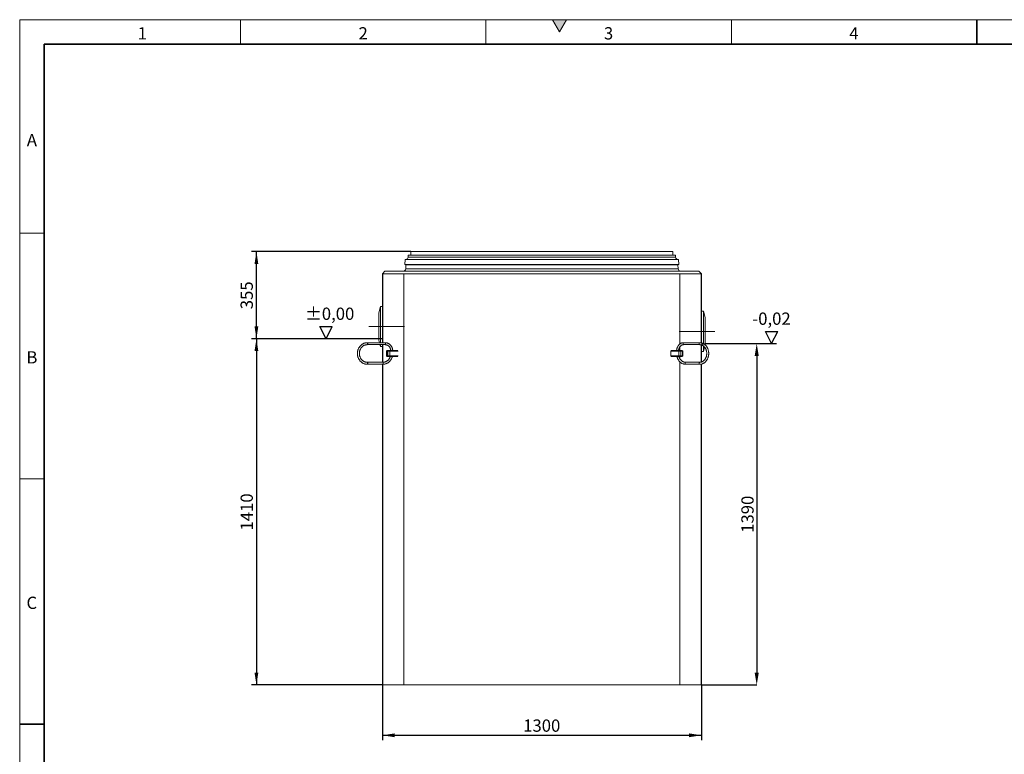
# Model space of a CAD drawing. Units: millimetres. Extents: x 15 to 416, y 5 to 292.
# Drawn here: x 15 to 216, y 142 to 292 of the extents above; entities that cross this region are included whole.
import ezdxf

# ---------------------------------------------------------------- set-up
doc = ezdxf.new("R2010")
doc.units = ezdxf.units.MM
doc.header["$PDSIZE"] = -1
doc.linetypes.add('CENTERX2', pattern=[20.32, 12.7, -2.54, 2.54, -2.54])
doc.linetypes.add('HIDDEN', pattern=[1.905, 1.27, -0.635])
doc.layers.add('DIMENSION', color=7, linetype='Continuous')
doc.layers.add('MARKETING_DRW', color=7, linetype='Continuous')
doc.styles.add('SLDTEXTSTYLE0', font='TXT', dxfattribs={"width": 0.605})
doc.dimstyles.new('SLDDIMSTYLE1', dxfattribs={"dimtxt": 2.5, "dimasz": 2.5, "dimexe": 0, "dimexo": 0.0625, "dimtad": 1, "dimlfac": 20, "dimrnd": 1e-09, "dimzin": 12, "dimdsep": 46, "dimtxsty": 'SLDTEXTSTYLE0', "dimsah": 1, "dimcen": 0.09, "dimadec": 0, "dimazin": 3, "dimtfac": 1, "dimtofl": 0, "dimtmove": 0, "dimatfit": 3, "dimfxl": 1, "dimfrac": 2, "dimtolj": 1, "dimtzin": 12, "dimarcsym": 0})
doc.dimstyles.new('SLDDIMSTYLE2', dxfattribs={"dimtxt": 2.5, "dimasz": 2.5, "dimexe": 0, "dimexo": 0.0625, "dimtad": 1, "dimdec": 0, "dimlfac": 20, "dimrnd": 1e-09, "dimzin": 12, "dimdsep": 46, "dimtxsty": 'SLDTEXTSTYLE0', "dimsah": 1, "dimcen": 0.09, "dimadec": 0, "dimazin": 3, "dimtfac": 1, "dimtdec": 0, "dimtofl": 0, "dimtmove": 0, "dimatfit": 3, "dimfxl": 1, "dimfrac": 2, "dimtolj": 1, "dimtzin": 12, "dimarcsym": 0})

# ---------------------------------------------------------------- blocks, each defined once
blk = doc.blocks.new('_D')
at = {"layer": 'DIMENSION', "transparency": 16777216}
for p, q in [((94.72, 244.76), (62.23, 244.76)), ((63.23, 227.01), (63.23, 244.76)), ((88.15, 227.01), (62.23, 227.01))]:
    blk.add_line(p, q, dxfattribs=at)
for points in [[(63.23, 244.76), (62.85, 242.26), (63.62, 242.26)], [(63.23, 227.01), (63.62, 229.51), (62.85, 229.51)]]:
    blk.add_solid(points, dxfattribs=at)
at = {"layer": 'DIMENSION', "transparency": 16777216, "insert": (60.01, 233.02), "char_height": 2.5, "attachment_point": 1, "rotation": 90, "style": 'SLDTEXTSTYLE0'}
blk.add_mtext('355', dxfattribs=at)
blk = doc.blocks.new('_D_1')
at = {"layer": 'DIMENSION', "transparency": 16777216}
for p, q in [((88.15, 227.01), (62.23, 227.01)), ((63.23, 227.01), (63.23, 156.51)), ((88.96, 156.51), (62.23, 156.51))]:
    blk.add_line(p, q, dxfattribs=at)
for points in [[(63.23, 227.01), (62.85, 224.51), (63.62, 224.51)], [(63.23, 156.51), (63.62, 159.01), (62.85, 159.01)]]:
    blk.add_solid(points, dxfattribs=at)
at = {"layer": 'DIMENSION', "transparency": 16777216, "insert": (60.01, 187.94), "char_height": 2.5, "attachment_point": 1, "rotation": 90, "style": 'SLDTEXTSTYLE0'}
blk.add_mtext('1410', dxfattribs=at)
blk = doc.blocks.new('_D_2')
at = {"layer": 'DIMENSION', "transparency": 16777216}
for p, q in [((88.9, 156.51), (88.9, 145.24)), ((153.9, 156.51), (153.9, 145.24)), ((88.9, 146.24), (153.9, 146.24))]:
    blk.add_line(p, q, dxfattribs=at)
for points in [[(88.9, 146.24), (91.4, 145.85), (91.4, 146.62)], [(153.9, 146.24), (151.4, 146.62), (151.4, 145.85)]]:
    blk.add_solid(points, dxfattribs=at)
at = {"layer": 'DIMENSION', "transparency": 16777216, "insert": (117.58, 149.46), "char_height": 2.5, "attachment_point": 1, "style": 'SLDTEXTSTYLE0'}
blk.add_mtext('1300', dxfattribs=at)
blk = doc.blocks.new('SW_SFSYMBOL_0')
at = {"layer": 'DIMENSION', "color": 0}
for p, q in [((3.91, -3.12), (2.66, -0.62)), ((2.66, -0.62), (5.16, -0.62)), ((3.91, -3.12), (5.16, -0.62)), ((-9.64, -3.12), (4.91, -3.12))]:
    blk.add_line(p, q, dxfattribs=at)
at = {"layer": 'DIMENSION', "color": 0, "insert": (0, 3.22), "char_height": 2.5, "attachment_point": 1, "style": 'SLDTEXTSTYLE0'}
blk.add_mtext('-0,02', dxfattribs=at)
blk = doc.blocks.new('SW_SFSYMBOL_1')
at = {"layer": 'DIMENSION', "color": 0}
for p, q in [((4.28, -3.12), (3.03, -0.62)), ((3.03, -0.62), (5.53, -0.62)), ((4.28, -3.12), (5.53, -0.62)), ((15, -3.12), (3.28, -3.12))]:
    blk.add_line(p, q, dxfattribs=at)
at = {"layer": 'DIMENSION', "color": 0, "insert": (0, 3.22), "char_height": 2.5, "attachment_point": 1, "style": 'SLDTEXTSTYLE0'}
blk.add_mtext('±0,00', dxfattribs=at)
blk = doc.blocks.new('*D20')
at = {"layer": 'Defpoints', "color": 0, "transparency": 16777216}
for p in [(161.92, 226.01), (153.83, 156.51), (165.17, 156.51)]:
    blk.add_point(p, dxfattribs=at)
at = {"layer": 'DIMENSION', "color": 0, "lineweight": -2, "transparency": 16777216}
for p, q in [((161.98, 226.01), (165.17, 226.01)), ((165.17, 223.51), (165.17, 159.01)), ((153.89, 156.51), (165.17, 156.51))]:
    blk.add_line(p, q, dxfattribs=at)
at = {"layer": 'DIMENSION', "color": 0, "transparency": 16777216}
for points in [[(164.75, 223.51), (165.59, 223.51), (165.17, 226.01)], [(164.75, 159.01), (165.59, 159.01), (165.17, 156.51)]]:
    blk.add_solid(points, dxfattribs=at)
at = {"layer": 'DIMENSION', "color": 0, "transparency": 16777216, "insert": (163.29, 191.26), "char_height": 2.5, "attachment_point": 5, "rotation": 90, "style": 'SLDTEXTSTYLE0'}
blk.add_mtext('\\A1;1390', dxfattribs=at)

msp = doc.modelspace()

# ---------------------------------------------------------------- hatches: boundary and pattern name
at = {"linetype": 'Continuous'}
msp.add_hatch(color=7, dxfattribs=at).paths.add_polyline_path([(126.44338, 292), (123.55662, 292), (125, 289.5)], flags=0)

# ---------------------------------------------------------------- linework, layer by layer
at = {"color": 7, "linetype": 'Continuous', "lineweight": 18}
for p, q in [((15, 292), (415, 292)), ((15, 292), (15, 5)), ((15, 10), (15, 292)), ((60, 292), (60, 287)), ((110, 292), (110, 287)), ((123.55662, 292), (125, 289.5)), ((126.44338, 292), (123.55662, 292)), ((125, 289.5), (126.44338, 292)), ((160, 292), (160, 287)), ((20, 10), (20, 287)), ((20, 248.5), (15, 248.5)), ((94.72253, 244.75719), (94.72253, 244.05719)), ((148.07253, 244.75719), (94.72253, 244.75719)), ((148.07253, 244.05719), (148.07253, 244.75719)), ((93.55539, 243.15719), (93.48546, 242.15719)), ((149.23967, 243.15719), (93.55539, 243.15719)), ((94.1759, 244.05719), (94.14549, 243.62231)), ((148.61915, 244.05719), (94.1759, 244.05719)), ((148.64956, 243.62231), (148.61915, 244.05719)), ((149.30959, 242.15719), (149.23967, 243.15719)), ((89.39523, 240.75719), (88.89523, 240.25719)), ((153.39983, 240.75719), (89.39523, 240.75719)), ((149.30959, 242.15719), (93.48546, 242.15719)), ((93.70352, 242.09423), (93.64255, 241.22231)), ((149.1525, 241.22231), (149.09153, 242.09423)), ((153.89983, 240.25719), (153.39983, 240.75719)), ((88.89523, 240.25719), (88.89523, 226.20719)), ((88.96287, 240.25719), (88.89523, 240.25719)), ((93.10009, 240.25719), (88.96287, 240.25719)), ((149.50071, 240.25949), (93.29434, 240.25949)), ((153.83218, 240.25719), (149.69496, 240.25719)), ((153.89983, 240.25719), (153.83218, 240.25719)), ((153.89983, 240.25719), (153.89983, 226.16618)), ((88.49523, 233.60719), (88.14689, 232.30719)), ((88.89523, 233.60719), (88.49523, 233.60719)), ((88.49523, 233.60719), (88.49523, 226.20719)), ((88.14689, 232.30719), (88.14689, 226.70719)), ((154.29983, 232.60719), (153.89983, 232.60719)), ((154.64816, 231.30719), (154.29983, 232.60719)), ((154.29983, 226.01324), (154.29983, 232.60719)), ((154.64816, 225.76489), (154.64816, 231.30719)), ((88.14689, 226.70719), (88.28087, 226.20719)), ((89.45018, 226.20719), (85.82495, 226.20719)), ((85.82495, 225.80719), (89.45018, 225.80719)), ((88.38805, 225.80719), (88.49523, 225.40719)), ((88.49523, 225.80719), (88.49523, 225.40719)), ((88.49523, 225.40719), (88.89523, 225.40719)), ((88.89523, 225.80719), (88.89523, 222.20719)), ((153.54924, 226.20719), (150.27264, 226.20719)), ((150.27264, 225.80719), (153.54924, 225.80719)), ((153.89983, 225.75153), (153.89983, 222.26371)), ((154.29983, 224.40719), (154.29983, 225.53565)), ((154.29983, 224.40719), (154.54089, 225.30686)), ((89.74844, 224.45719), (89.74844, 223.55719)), ((89.89844, 224.60719), (89.91249, 224.60719)), ((89.91249, 223.40719), (89.89844, 223.40719)), ((89.91249, 224.60719), (90.16606, 224.60719)), ((90.16606, 223.40719), (89.91249, 223.40719)), ((90.16606, 224.60719), (90.3654, 224.60719)), ((90.3654, 223.40719), (90.16606, 223.40719)), ((90.3654, 224.60719), (92.05007, 224.60719)), ((92.05007, 223.40719), (90.3654, 223.40719)), ((147.67582, 224.45719), (147.67582, 223.55719)), ((147.76186, 224.60719), (149.3592, 224.60719)), ((149.3592, 223.40719), (147.76186, 223.40719)), ((149.3592, 224.60719), (149.56811, 224.60719)), ((149.56811, 223.40719), (149.3592, 223.40719)), ((149.56811, 224.60719), (149.91226, 224.60719)), ((149.91226, 223.40719), (149.56811, 223.40719)), ((149.91226, 224.60719), (149.93939, 224.60719)), ((149.93939, 223.40719), (149.91226, 223.40719)), ((150.08939, 223.55719), (150.08939, 224.45719)), ((153.89983, 224.40719), (154.29983, 224.40719)), ((88.99702, 222.20719), (85.82495, 222.20719)), ((85.82495, 221.80719), (88.99702, 221.80719)), ((88.89523, 221.80719), (88.89523, 156.50719)), ((153.54924, 222.20719), (150.68221, 222.20719)), ((150.68221, 221.80719), (153.54924, 221.80719)), ((153.89983, 221.8491), (153.89983, 156.50719)), ((20, 198.5), (15, 198.5)), ((88.89523, 156.50719), (88.96287, 156.50719)), ((88.96287, 156.50719), (93.29434, 156.50719)), ((93.29434, 156.50719), (149.50071, 156.50719)), ((149.50071, 156.50719), (153.83218, 156.50719)), ((153.83218, 156.50719), (153.89983, 156.50719))]:
    msp.add_line(p, q, dxfattribs=at)
at = {"color": 7, "linetype": 'Continuous', "lineweight": 35}
for p, q in [((210, 292), (210, 287)), ((20, 287), (410, 287)), ((20, 287), (20, 10)), ((15, 148.5), (20, 148.5))]:
    msp.add_line(p, q, dxfattribs=at)
at = {"color": 8, "linetype": 'Continuous', "lineweight": 18}
for p, q in [((148.64956, 243.62231), (94.14549, 243.62231)), ((149.1525, 241.22231), (93.64255, 241.22231)), ((149.09153, 242.09423), (93.70352, 242.09423)), ((88.96287, 240.25719), (88.96287, 226.20719)), ((93.29434, 240.25949), (93.29434, 156.50719)), ((149.50071, 240.25949), (149.50071, 225.93652)), ((153.83218, 240.25719), (153.83218, 226.17908)), ((88.96287, 225.80719), (88.96287, 222.20719)), ((149.50071, 225.36367), (149.50071, 224.60719)), ((153.83218, 225.76993), (153.83218, 222.24343)), ((89.77655, 224.45719), (89.74844, 224.45719)), ((89.74844, 223.55719), (89.77655, 223.55719)), ((90.03012, 224.45719), (89.77655, 224.45719)), ((89.77655, 224.45719), (89.77655, 223.55719)), ((89.77655, 223.55719), (90.03012, 223.55719)), ((90.42879, 224.45719), (90.03012, 224.45719)), ((90.03012, 223.55719), (90.03012, 224.45719)), ((90.03012, 223.55719), (90.42879, 223.55719)), ((90.42879, 224.45719), (90.42879, 223.55719)), ((92.12572, 224.45719), (90.42879, 224.45719)), ((90.42879, 223.55719), (92.12572, 223.55719)), ((149.27317, 224.45719), (147.67582, 224.45719)), ((147.67582, 223.55719), (149.27317, 223.55719)), ((149.69099, 224.45719), (149.27317, 224.45719)), ((149.27317, 223.55719), (149.27317, 224.45719)), ((149.27317, 223.55719), (149.69099, 223.55719)), ((149.50071, 223.40719), (149.50071, 222.98431)), ((149.69099, 224.45719), (149.69099, 223.55719)), ((150.03513, 224.45719), (149.69099, 224.45719)), ((149.69099, 223.55719), (150.03513, 223.55719)), ((150.03513, 223.55719), (150.03513, 224.45719)), ((150.08939, 224.45719), (150.03513, 224.45719)), ((150.03513, 223.55719), (150.08939, 223.55719)), ((88.96287, 221.80719), (88.96287, 156.50719)), ((149.50071, 222.32272), (149.50071, 156.50719)), ((153.83218, 221.83483), (153.83218, 156.50719))]:
    msp.add_line(p, q, dxfattribs=at)
at = {"color": 7, "linetype": 'CENTERX2', "lineweight": 18}
for p, q in [((93.39689, 229.50719), (86.14689, 229.50719)), ((149.39816, 228.50719), (156.64816, 228.50719))]:
    msp.add_line(p, q, dxfattribs=at)
at = {"color": 8, "linetype": 'Continuous', "lineweight": 18, "flags": 128}
for points in [[(85.82499, 226.20719), (85.83126, 226.20663), (85.85583, 226.19336), (85.87765, 226.16355), (85.89478, 226.11985), (85.90571, 226.06614), (85.90947, 226.00719)], [(85.90947, 226.00719), (85.90571, 225.94824), (85.89478, 225.89452), (85.87765, 225.85082), (85.85583, 225.82101), (85.83126, 225.80775), (85.82505, 225.80719)], [(89.45018, 226.20719), (89.45649, 226.20663), (89.48106, 226.19336), (89.50288, 226.16355), (89.52001, 226.11985), (89.53095, 226.06614), (89.5347, 226.00719)], [(89.5347, 226.00719), (89.53095, 225.94824), (89.52001, 225.89452), (89.50288, 225.85082), (89.48106, 225.82101), (89.45649, 225.80775), (89.45018, 225.80719)], [(150.27264, 225.80719), (150.24711, 225.8122), (150.21528, 225.83398), (150.18854, 225.87115), (150.16928, 225.92041), (150.1592, 225.97738), (150.1592, 226.037), (150.16928, 226.09396), (150.18854, 226.14322), (150.21528, 226.18039), (150.24711, 226.20217), (150.27264, 226.20719)], [(153.54891, 225.80719), (153.52372, 225.8122), (153.49189, 225.83398), (153.46515, 225.87115), (153.44589, 225.92041), (153.43581, 225.97738), (153.43581, 226.037), (153.44589, 226.09396), (153.46515, 226.14322), (153.49189, 226.18039), (153.52372, 226.20217), (153.5493, 226.20719)], [(90.42879, 224.45719), (90.42758, 224.48645), (90.42397, 224.51459), (90.41811, 224.54052), (90.41023, 224.56325), (90.40062, 224.58191), (90.38966, 224.59577), (90.37777, 224.60431), (90.3654, 224.60719)], [(90.3654, 223.40719), (90.37777, 223.41007), (90.38966, 223.41861), (90.40062, 223.43247), (90.41023, 223.45112), (90.41811, 223.47385), (90.42397, 223.49978), (90.42758, 223.52792), (90.42879, 223.55719)], [(149.27317, 224.45719), (149.27482, 224.48645), (149.27972, 224.51459), (149.28767, 224.54052), (149.29837, 224.56325), (149.31141, 224.58191), (149.32628, 224.59577), (149.34242, 224.60431), (149.3592, 224.60719)], [(149.3592, 223.40719), (149.34242, 223.41007), (149.32628, 223.41861), (149.31141, 223.43247), (149.29837, 223.45112), (149.28767, 223.47385), (149.27972, 223.49978), (149.27482, 223.52792), (149.27317, 223.55719)], [(85.82499, 221.80719), (85.83126, 221.80775), (85.85583, 221.82101), (85.87765, 221.85082), (85.89478, 221.89452), (85.90571, 221.94824), (85.90947, 222.00719)], [(85.90947, 222.00719), (85.90571, 222.06614), (85.89478, 222.11985), (85.87765, 222.16355), (85.85583, 222.19336), (85.83126, 222.20663), (85.82504, 222.20719)], [(89.08155, 222.00719), (89.07779, 222.06614), (89.06686, 222.11985), (89.04972, 222.16355), (89.0279, 222.19336), (89.00334, 222.20663), (88.99702, 222.20719)], [(88.99702, 221.80719), (89.00334, 221.80775), (89.0279, 221.82101), (89.04972, 221.85082), (89.06686, 221.89452), (89.07779, 221.94824), (89.08155, 222.00719)], [(150.68221, 222.20719), (150.65669, 222.20217), (150.62485, 222.18039), (150.59812, 222.14322), (150.57886, 222.09396), (150.56878, 222.037), (150.56878, 221.97738), (150.57886, 221.92041), (150.59812, 221.87115), (150.62485, 221.83398), (150.65669, 221.8122), (150.68221, 221.80719)], [(153.54921, 222.20719), (153.52372, 222.20217), (153.49189, 222.18039), (153.46515, 222.14322), (153.44589, 222.09396), (153.43581, 222.037), (153.43581, 221.97738), (153.44589, 221.92041), (153.46515, 221.87115), (153.49189, 221.83398), (153.52372, 221.8122), (153.54931, 221.80719)]]:
    msp.add_lwpolyline(points, dxfattribs=at)
at = {"color": 7, "linetype": 'Continuous', "lineweight": 18, "flags": 128}
for points in [[(147.67582, 224.45719), (147.67748, 224.48645), (147.68237, 224.51459), (147.69032, 224.54052), (147.70102, 224.56325), (147.71406, 224.58191), (147.72893, 224.59577), (147.74507, 224.60431), (147.76186, 224.60719)], [(147.76186, 223.40719), (147.74507, 223.41007), (147.72893, 223.41861), (147.71406, 223.43247), (147.70102, 223.45112), (147.69032, 223.47385), (147.68237, 223.49978), (147.67748, 223.52792), (147.67582, 223.55719)]]:
    msp.add_lwpolyline(points, dxfattribs=at)
at = {"color": 7, "linetype": 'Continuous', "lineweight": 18}
for centre, radius, start, end in [((93.64671, 243.65719), 0.5, 270, 356), ((149.14834, 243.65719), 0.5, 184, 270), ((93.14377, 241.25719), 0.5, 270, 356), ((93.80328, 242.08725), 0.1, 135.6264255, 176), ((148.99177, 242.08725), 0.1, 4, 44.3735745), ((149.65128, 241.25719), 0.5, 184, 270), ((89.89844, 224.45719), 0.15, 90, 180), ((89.89844, 223.55719), 0.15, 180, 270), ((149.93939, 224.45719), 0.15, 0, 90), ((149.93939, 223.55719), 0.15, 270, 0)]:
    msp.add_arc(centre, radius, start, end, dxfattribs=at)
at = {"color": 8, "linetype": 'Continuous', "lineweight": 18}
for centre, radius, start, end in [((89.91988, 224.46389), 0.14349, 92.9521409, 182.6753367), ((89.91988, 223.55049), 0.14349, 177.3246633, 267.0478591), ((90.17345, 224.46389), 0.14349, 92.9521409, 182.6753367), ((90.17345, 223.55049), 0.14349, 177.3246633, 267.0478591), ((149.55305, 224.46952), 0.13848, 354.8889262, 83.7564536), ((149.55305, 223.54485), 0.13848, 276.2435464, 5.1110738), ((149.8972, 224.46952), 0.13848, 354.8889262, 83.7564536), ((149.8972, 223.54485), 0.13848, 276.2435464, 5.1110738)]:
    msp.add_arc(centre, radius, start, end, dxfattribs=at)
at = {"color": 7, "linetype": 'Continuous', "lineweight": 18}
for points in [[(93.29434, 240.25949), (93.22959, 240.25949), (93.16484, 240.25872), (93.10009, 240.25719)], [(149.69496, 240.25719), (149.63022, 240.25872), (149.56547, 240.25949), (149.50071, 240.25949)]]:
    msp.add_open_spline(points, degree=3, dxfattribs=at)
for points, knots in [([(85.82495, 226.20719), (85.79328, 226.2067), (85.70477, 226.20532), (85.5598, 226.19055), (85.39167, 226.15838), (85.22666, 226.11056), (85.06597, 226.04773), (84.91072, 225.97024), (84.76202, 225.87867), (84.62092, 225.77364), (84.48843, 225.6559), (84.36552, 225.52627), (84.25306, 225.38569), (84.15189, 225.23514), (84.06273, 225.07571), (83.98623, 224.90855), (83.92296, 224.73485), (83.87338, 224.55587), (83.83785, 224.3729), (83.81665, 224.18725), (83.80992, 224.00026), (83.81772, 223.81329), (83.84002, 223.62767), (83.87665, 223.44477), (83.92736, 223.26589), (83.9918, 223.09234), (84.0695, 222.92538), (84.15992, 222.76622), (84.2624, 222.61604), (84.37619, 222.47592), (84.50047, 222.34689), (84.63432, 222.22989), (84.77676, 222.12578), (84.92673, 222.03531), (85.08314, 221.9591), (85.24483, 221.89773), (85.41063, 221.85154), (85.57932, 221.82108), (85.71795, 221.80852), (85.7999, 221.8075), (85.82495, 221.80719)], [0, 0, 0, 0, 0.01494741, 0.041786492, 0.068630248, 0.095480957, 0.122345915, 0.149231295, 0.176141804, 0.203080529, 0.230048941, 0.257047055, 0.284073687, 0.311126764, 0.338203642, 0.365301391, 0.392417022, 0.419547653, 0.446690598, 0.473843399, 0.501003807, 0.528169717, 0.555338722, 0.582508399, 0.609676455, 0.636840323, 0.663997093, 0.691143489, 0.718275896, 0.745390454, 0.772483231, 0.799550467, 0.826588895, 0.853596092, 0.880570845, 0.907513455, 0.934425946, 0.961312122, 0.98817744, 1, 1, 1, 1]), ([(85.82495, 222.20719), (85.80016, 222.20757), (85.72506, 222.20875), (85.59998, 222.22228), (85.45139, 222.25346), (85.30604, 222.30026), (85.16526, 222.36198), (85.03029, 222.43813), (84.90233, 222.528), (84.78249, 222.63077), (84.67181, 222.74555), (84.57125, 222.8713), (84.48168, 223.00693), (84.40385, 223.15124), (84.33844, 223.303), (84.28602, 223.46086), (84.24704, 223.62345), (84.22183, 223.78936), (84.21061, 223.95713), (84.21346, 224.1253), (84.23035, 224.2924), (84.26113, 224.45696), (84.30549, 224.61756), (84.36306, 224.77281), (84.43329, 224.92135), (84.51558, 225.06192), (84.6092, 225.1933), (84.71332, 225.31439), (84.82707, 225.42415), (84.94947, 225.52164), (85.07949, 225.60604), (85.21604, 225.6766), (85.35797, 225.7327), (85.50409, 225.77384), (85.65057, 225.79906), (85.75801, 225.80676), (85.81531, 225.80713), (85.82495, 225.80719)], [0, 0, 0, 0, 0.014806481, 0.044854072, 0.074903038, 0.104927147, 0.134911784, 0.164846751, 0.194726618, 0.224550304, 0.254320168, 0.284040914, 0.31371855, 0.343359534, 0.372970176, 0.402556272, 0.432122943, 0.461674622, 0.491215161, 0.520748003, 0.550276184, 0.579802136, 0.609329366, 0.638861837, 0.668404177, 0.697961833, 0.727541141, 0.757149267, 0.786793965, 0.816483121, 0.846224035, 0.87602247, 0.905881513, 0.935800449, 0.965773877, 0.994244707, 1, 1, 1, 1]), ([(91.00671, 224.60546), (91.0028, 224.65758), (90.99478, 224.7644), (90.96455, 224.92337), (90.92081, 225.0811), (90.86297, 225.23348), (90.79194, 225.37909), (90.70828, 225.51654), (90.61279, 225.64453), (90.50638, 225.76183), (90.39006, 225.86733), (90.26494, 225.96004), (90.13224, 226.03908), (89.99322, 226.10371), (89.84921, 226.15343), (89.70159, 226.1875), (89.56799, 226.20471), (89.48398, 226.20648), (89.45018, 226.20719)], [0, 0, 0, 0, 0.061290613, 0.125611798, 0.189931238, 0.25423885, 0.318523061, 0.382770681, 0.44696711, 0.511096939, 0.575144998, 0.639097792, 0.702945216, 0.766682294, 0.830310654, 0.893839399, 0.957285121, 1, 1, 1, 1]), ([(89.45018, 225.80719), (89.47065, 225.80682), (89.53366, 225.80568), (89.63886, 225.79237), (89.76382, 225.76141), (89.88502, 225.71497), (90.00091, 225.65392), (90.11008, 225.57897), (90.21117, 225.49109), (90.303, 225.39135), (90.38446, 225.28101), (90.45462, 225.16138), (90.51255, 225.03391), (90.55795, 224.90017), (90.58882, 224.76168), (90.60375, 224.66324), (90.6056, 224.61146), (90.60575, 224.60719)], [0, 0, 0, 0, 0.035882518, 0.110467061, 0.185042868, 0.259492967, 0.333752277, 0.407784381, 0.481580206, 0.555151747, 0.628524101, 0.701728273, 0.774795896, 0.847756074, 0.92063398, 0.993450757, 1, 1, 1, 1]), ([(150.27264, 226.20719), (150.24616, 226.20666), (150.1737, 226.20523), (150.05573, 226.1901), (149.9205, 226.15773), (149.78864, 226.10988), (149.66132, 226.04728), (149.53965, 225.97036), (149.42473, 225.87982), (149.31762, 225.77641), (149.21934, 225.66108), (149.13083, 225.53488), (149.05294, 225.39898), (148.98641, 225.25468), (148.93195, 225.10332), (148.88975, 224.94636), (148.86141, 224.78521), (148.84838, 224.67146), (148.84684, 224.6119), (148.84672, 224.60719)], [0, 0, 0, 0, 0.036173426, 0.099014553, 0.161872427, 0.224818058, 0.287925676, 0.351247532, 0.414810256, 0.478615814, 0.542646244, 0.606870568, 0.671252057, 0.735754331, 0.800345536, 0.865000472, 0.929701056, 0.994435632, 1, 1, 1, 1]), ([(149.24797, 224.60719), (149.25067, 224.64509), (149.25676, 224.73025), (149.28086, 224.85995), (149.31717, 224.9946), (149.36519, 225.12319), (149.42381, 225.24425), (149.49234, 225.35633), (149.56984, 225.45819), (149.65534, 225.54872), (149.74782, 225.62697), (149.84625, 225.69212), (149.94963, 225.74361), (150.05696, 225.78047), (150.1651, 225.8031), (150.2374, 225.80585), (150.27264, 225.80719)], [0, 0, 0, 0, 0.057724597, 0.129696592, 0.201641378, 0.273566092, 0.345488137, 0.417439698, 0.489472601, 0.561662657, 0.634111902, 0.706945856, 0.780301214, 0.854298395, 0.92899591, 1, 1, 1, 1]), ([(153.54924, 221.80719), (153.57856, 221.80769), (153.65987, 221.80908), (153.79279, 221.82399), (153.94647, 221.85624), (154.09723, 221.90411), (154.24401, 221.96697), (154.38582, 222.04448), (154.52167, 222.13612), (154.65058, 222.24126), (154.77163, 222.35919), (154.88391, 222.48907), (154.98661, 222.62997), (155.07895, 222.78088), (155.16028, 222.94069), (155.22997, 223.10823), (155.28755, 223.28229), (155.33259, 223.4616), (155.36477, 223.64486), (155.38387, 223.83076), (155.38974, 224.01796), (155.38234, 224.20512), (155.36171, 224.39091), (155.32798, 224.574), (155.28136, 224.75307), (155.22217, 224.92684), (155.15079, 225.09402), (155.06772, 225.25341), (154.97351, 225.40381), (154.86885, 225.5441), (154.75449, 225.67321), (154.63127, 225.79016), (154.50012, 225.89408), (154.36205, 225.98416), (154.21812, 226.05978), (154.06943, 226.12036), (153.91713, 226.16559), (153.76236, 226.19497), (153.63925, 226.20616), (153.56819, 226.20697), (153.54924, 226.20719)], [0, 0, 0, 0, 0.01502426, 0.041676931, 0.06833585, 0.095019333, 0.121748246, 0.148538308, 0.175399045, 0.202333707, 0.229340034, 0.256411603, 0.283539422, 0.310713453, 0.337923859, 0.365161852, 0.392420173, 0.419693244, 0.446977091, 0.474269126, 0.50156784, 0.528872457, 0.556182516, 0.583497498, 0.610816431, 0.638137453, 0.665457436, 0.692771632, 0.720073396, 0.747354061, 0.774603058, 0.801808388, 0.828957536, 0.856038834, 0.883043166, 0.909965772, 0.936807777, 0.963577065, 0.990288198, 1, 1, 1, 1]), ([(153.54924, 225.80719), (153.57095, 225.80681), (153.63742, 225.80566), (153.74837, 225.79228), (153.88066, 225.7612), (154.0101, 225.71452), (154.13546, 225.65295), (154.25561, 225.57704), (154.36953, 225.48754), (154.47625, 225.38524), (154.5749, 225.27104), (154.66464, 225.14591), (154.7447, 225.01091), (154.81439, 224.86719), (154.8731, 224.71598), (154.92028, 224.55857), (154.95551, 224.39635), (154.97847, 224.23073), (154.98895, 224.06316), (154.98685, 223.89515), (154.9722, 223.72816), (154.94515, 223.56368), (154.90597, 223.40315), (154.85505, 223.248), (154.79289, 223.09956), (154.72007, 222.95912), (154.63729, 222.82785), (154.5453, 222.70686), (154.44494, 222.59711), (154.33707, 222.49949), (154.22259, 222.41477), (154.10239, 222.3436), (153.97741, 222.28658), (153.84858, 222.24417), (153.71688, 222.21699), (153.61662, 222.20782), (153.56065, 222.20729), (153.54924, 222.20719)], [0, 0, 0, 0, 0.014743193, 0.045137984, 0.075508078, 0.105782867, 0.135921888, 0.165908945, 0.195748237, 0.225457112, 0.255058947, 0.284577891, 0.314035718, 0.343450371, 0.37283561, 0.402201281, 0.431553906, 0.460897364, 0.490233596, 0.519563253, 0.548886403, 0.578203035, 0.607513502, 0.636819181, 0.66612314, 0.695430849, 0.724750925, 0.754095829, 0.783482407, 0.812932017, 0.842469899, 0.872123301, 0.901917848, 0.931871865, 0.961989161, 0.992252151, 1, 1, 1, 1]), ([(90.51881, 223.41399), (90.50304, 223.36654), (90.46983, 223.2666), (90.40329, 223.12179), (90.32358, 222.97945), (90.23207, 222.84619), (90.12996, 222.72298), (90.01803, 222.61092), (89.89726, 222.51093), (89.76865, 222.4239), (89.6333, 222.35055), (89.49234, 222.29157), (89.34695, 222.24742), (89.19838, 222.21875), (89.08118, 222.20811), (89.01398, 222.20737), (88.99702, 222.20719)], [0, 0, 0, 0, 0.067836075, 0.142874666, 0.217949261, 0.29307551, 0.368271231, 0.443555898, 0.5189496, 0.594471352, 0.670136778, 0.745955296, 0.8219272, 0.898041237, 0.974273468, 1, 1, 1, 1]), ([(88.99702, 221.80719), (89.02869, 221.80768), (89.1172, 221.80905), (89.26217, 221.82383), (89.4303, 221.856), (89.5953, 221.90381), (89.756, 221.96665), (89.91124, 222.04413), (90.05995, 222.13571), (90.20105, 222.24073), (90.33353, 222.35848), (90.45645, 222.4881), (90.56891, 222.62869), (90.67006, 222.77924), (90.75933, 222.93863), (90.83543, 223.10592), (90.8939, 223.26237), (90.92071, 223.3647), (90.93185, 223.40719)], [0, 0, 0, 0, 0.036309642, 0.1015060525, 0.1667138156, 0.2319384668, 0.2971977343, 0.3625066084, 0.4278765268, 0.4933149837, 0.5588255556, 0.6244082791, 0.6900602772, 0.7557765151, 0.8215505692, 0.8873753206, 0.9532435119, 1, 1, 1, 1]), ([(148.91481, 223.40719), (148.91858, 223.38948), (148.93524, 223.31125), (148.9777, 223.17692), (149.04207, 223.00593), (149.11936, 222.84242), (149.20783, 222.68721), (149.30718, 222.54156), (149.41661, 222.40653), (149.53536, 222.28317), (149.66253, 222.1724), (149.79714, 222.07507), (149.93818, 221.99189), (150.08455, 221.92348), (150.23512, 221.87021), (150.38876, 221.83278), (150.5382, 221.81094), (150.6363, 221.80838), (150.68221, 221.80719)], [0, 0, 0, 0, 0.019437952, 0.085859299, 0.152282497, 0.218698139, 0.285092522, 0.351447128, 0.41773857, 0.48393927, 0.550019105, 0.615948164, 0.681700524, 0.747258602, 0.81261734, 0.877787269, 0.942795569, 1, 1, 1, 1]), ([(150.68221, 222.20719), (150.6605, 222.20756), (150.59403, 222.20871), (150.48308, 222.22209), (150.3508, 222.25317), (150.22136, 222.29986), (150.096, 222.36143), (149.97585, 222.43733), (149.86193, 222.52684), (149.7552, 222.62914), (149.65655, 222.74333), (149.56684, 222.86848), (149.48668, 223.00343), (149.41734, 223.14731), (149.36362, 223.28214), (149.33828, 223.37105), (149.32798, 223.40719)], [0, 0, 0, 0, 0.037518273, 0.114866517, 0.192151915, 0.26919478, 0.345892145, 0.422202792, 0.498137411, 0.573740146, 0.649070488, 0.724189888, 0.799153759, 0.874007764, 0.948786912, 1, 1, 1, 1])]:
    msp.add_open_spline(points, degree=3, knots=knots, dxfattribs=at)
at = {"layer": 'MARKETING_DRW', "linetype": 'HIDDEN'}
for p, q in [((88.89523, 227.00719), (88.14689, 227.00719)), ((153.89983, 226.00719), (154.64816, 226.00719))]:
    msp.add_line(p, q, dxfattribs=at)

# ---------------------------------------------------------------- block references
at = {"layer": 'DIMENSION'}
for name, p in [('SW_SFSYMBOL_1', (73.14435, 230.13219)), ('SW_SFSYMBOL_0', (164.28416, 229.13219))]:
    msp.add_blockref(name, p, dxfattribs=at)

# ---------------------------------------------------------------- texts
at = {"color": 7, "linetype": 'Continuous', "lineweight": 0, "char_height": 2.5, "attachment_point": 2, "style": 'SLDTEXTSTYLE0'}
for s, insert in [('1', (39.98264, 290.47267)), ('2', (84.98264, 290.47267)), ('3', (134.98264, 290.47267)), ('4', (184.98264, 290.47267)), ('A', (17.48698, 268.72267)), ('B', (17.48698, 224.47267)), ('C', (17.47135, 174.47267))]:
    msp.add_mtext(s, dxfattribs=dict(at, insert=insert))

# ---------------------------------------------------------------- dimensions: what is measured, and where the dimension line sits
at = {"layer": 'DIMENSION'}
for base, p2, picture, middle in [((63.23425, 244.75719), (94.72253, 244.75719), '_D', (63.23425, 235.88219)), ((63.23425, 156.50719), (88.96287, 156.50719), '_D_1', (63.23425, 191.75719))]:
    dim = msp.add_linear_dim(base=base, p1=(88.14689, 227.00719), p2=p2, angle=90, dimstyle='SLDDIMSTYLE1', dxfattribs=at)
    dim.commit()
    dim.dimension.update_dxf_attribs({"geometry": picture, "text_midpoint": middle, "dimtype": 160})
dim = msp.add_linear_dim(base=(165.16852, 156.50719), p1=(161.92217, 226.00719), p2=(153.83218, 156.50719), angle=90, dimstyle='SLDDIMSTYLE1', dxfattribs=at)
dim.commit()
dim.dimension.update_dxf_attribs({"geometry": '*D20', "text_midpoint": (163.29352, 191.25719)})
dim = msp.add_linear_dim(base=(153.89983, 146.23517), p1=(88.89523, 156.50719), p2=(153.89983, 156.50719), dimstyle='SLDDIMSTYLE2', dxfattribs=at)
dim.commit()
dim.dimension.update_dxf_attribs({"geometry": '_D_2', "text_midpoint": (121.39753, 146.23517), "dimtype": 160})

doc.saveas('drawing.dxf')
